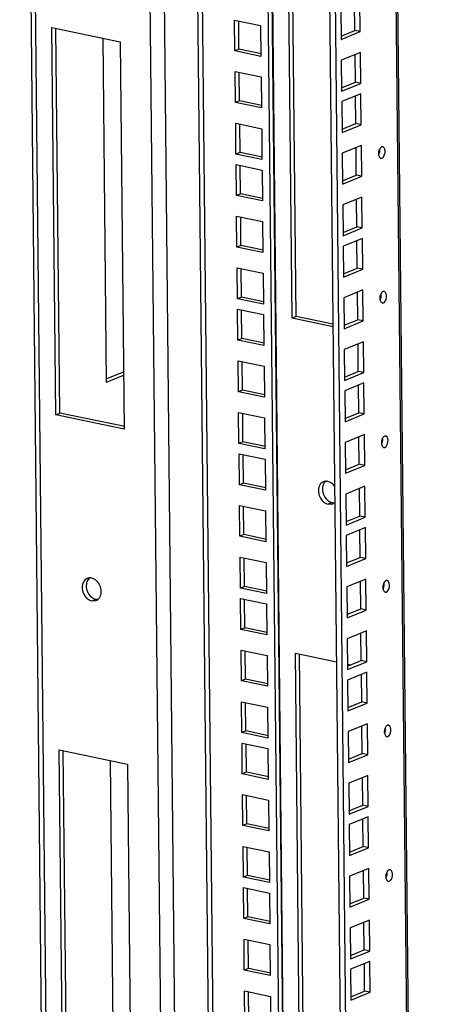
# Model space of a CAD drawing. Units: millimetres. Extents: x 0 to 594, y 0 to 420.
# Drawn here: x 467 to 480, y 252 to 281 of the extents above; entities that cross this region are included whole.
import ezdxf

# ---------------------------------------------------------------- set-up
doc = ezdxf.new("R2010")
doc.units = ezdxf.units.MM
doc.header["$LTSCALE"] = 32.67
doc.layers.get('0').update_dxf_attribs({"linetype": 'CONTINUOUS'})
doc.layers.add('02___PRT_ALL_AXES', color=7, linetype='CONTINUOUS')
doc.layers.add('ALL_FEATURES', color=7, linetype='CONTINUOUS')

msp = doc.modelspace()

# ---------------------------------------------------------------- linework, layer by layer
at = {"color": 7, "linetype": 'Continuous'}
for p, q in [((469.79232, 280.41211), (469.89565, 270.30506)), ((469.89565, 270.30506), (470.40555, 270.51324)), ((470.0092, 259.19698), (470.11253, 249.08993))]:
    msp.add_line(p, q, dxfattribs=at)
at = {"color": 3, "linetype": 'Continuous'}
msp.add_line((469.89464, 270.40381), (470.40454, 270.61198), dxfattribs=at)
at = {"layer": '02___PRT_ALL_AXES', "color": 9, "linetype": 'Continuous'}
for p, q in [((476.53576, 266.77126), (476.417, 266.72278)), ((469.46973, 263.88647), (469.58848, 263.93495))]:
    msp.add_line(p, q, dxfattribs=at)
at = {"layer": '02___PRT_ALL_AXES', "color": 7, "linetype": 'Continuous'}
msp.add_line((476.417, 266.72278), (476.54638, 266.73345), dxfattribs=at)
at = {"layer": '02___PRT_ALL_AXES', "color": 3, "linetype": 'Continuous'}
msp.add_line((469.46973, 263.88647), (469.59911, 263.89714), dxfattribs=at)
at = {"layer": '02___PRT_ALL_AXES', "color": 7, "linetype": 'Continuous'}
for points in [[(476.168, 267.2752), (476.1159, 267.17662), (476.12565, 267.0424), (476.17142, 266.94073)], [(476.28078, 267.38105), (476.23304, 267.36157), (476.19209, 267.32078), (476.168, 267.2752)], [(476.61743, 267.24217), (476.56941, 267.31255), (476.49357, 267.37438), (476.41016, 267.39172)], [(476.17142, 266.94073), (476.21635, 266.84092), (476.30984, 266.74506), (476.417, 266.72278)], [(469.39994, 264.56208), (469.33444, 264.50885), (469.3026, 264.41238), (469.30347, 264.32798)], [(469.30347, 264.32798), (469.30408, 264.26816), (469.31835, 264.20745), (469.3429, 264.1529)], [(469.3429, 264.1529), (469.37777, 264.07545), (469.43803, 264.00323), (469.51286, 263.96305)]]:
    msp.add_open_spline(points, degree=3, dxfattribs=at)
at = {"layer": '02___PRT_ALL_AXES', "color": 3, "linetype": 'Continuous'}
for points in [[(476.34721, 267.39839), (476.28171, 267.34516), (476.24988, 267.24869), (476.25074, 267.16429)], [(476.25074, 267.16429), (476.25135, 267.10447), (476.26562, 267.04376), (476.29018, 266.98921)], [(476.29018, 266.98921), (476.32504, 266.91176), (476.38531, 266.83954), (476.46014, 266.79936)], [(469.22073, 264.43889), (469.16863, 264.34031), (469.17838, 264.20609), (469.22415, 264.10442)], [(469.33351, 264.54474), (469.28577, 264.52526), (469.24482, 264.48447), (469.22073, 264.43889)], [(469.70847, 264.33747), (469.66354, 264.43727), (469.57004, 264.53313), (469.46289, 264.55541)], [(469.22415, 264.10442), (469.26907, 264.00461), (469.36257, 263.90875), (469.46973, 263.88647)], [(469.7479, 264.16238), (469.74729, 264.2222), (469.73302, 264.28291), (469.70847, 264.33747)], [(469.71189, 264.00299), (469.73734, 264.05115), (469.74846, 264.10792), (469.7479, 264.16238)]]:
    msp.add_open_spline(points, degree=3, dxfattribs=at)
at = {"layer": '02___PRT_ALL_AXES', "color": 7, "linetype": 'Continuous'}
for points, knots in [([(476.35265, 267.3965), (476.34029, 267.39597), (476.31576, 267.39291), (476.29211, 267.38566), (476.28078, 267.38105)], [0, 0, 0, 0, 0.50280268, 1, 1, 1, 1]), ([(476.41016, 267.39172), (476.40065, 267.3937), (476.38152, 267.39649), (476.3622, 267.3969), (476.35265, 267.3965)], [0, 0, 0, 0, 0.50409624, 1, 1, 1, 1]), ([(476.54638, 266.73346), (476.55577, 266.73728), (476.57406, 266.74641), (476.59078, 266.75816), (476.59871, 266.7646)], [0, 0, 0, 0, 0.49807566, 1, 1, 1, 1]), ([(469.51286, 263.96305), (469.525, 263.95653), (469.5496, 263.94529), (469.57557, 263.93764), (469.58848, 263.93495)], [0, 0, 0, 0, 0.51077019, 1, 1, 1, 1]), ([(469.58848, 263.93495), (469.59799, 263.93297), (469.61712, 263.93018), (469.63645, 263.92978), (469.64599, 263.93018)], [0, 0, 0, 0, 0.50409624, 1, 1, 1, 1])]:
    msp.add_open_spline(points, degree=3, knots=knots, dxfattribs=at)
at = {"layer": '02___PRT_ALL_AXES', "color": 3, "linetype": 'Continuous'}
for points, knots in [([(476.46014, 266.79936), (476.47227, 266.79284), (476.49687, 266.7816), (476.52284, 266.77395), (476.53576, 266.77126)], [0, 0, 0, 0, 0.51077019, 1, 1, 1, 1]), ([(476.53576, 266.77126), (476.54527, 266.76928), (476.56439, 266.76649), (476.58372, 266.76608), (476.59327, 266.76649)], [0, 0, 0, 0, 0.50409624, 1, 1, 1, 1]), ([(469.40537, 264.56019), (469.39302, 264.55966), (469.36849, 264.5566), (469.34483, 264.54935), (469.33351, 264.54474)], [0, 0, 0, 0, 0.50280268, 1, 1, 1, 1]), ([(469.46289, 264.55541), (469.45337, 264.55739), (469.43425, 264.56018), (469.41492, 264.56059), (469.40537, 264.56019)], [0, 0, 0, 0, 0.50409624, 1, 1, 1, 1]), ([(469.59911, 263.89715), (469.60849, 263.90098), (469.62678, 263.9101), (469.64351, 263.92185), (469.65143, 263.92829)], [0, 0, 0, 0, 0.49807566, 1, 1, 1, 1]), ([(469.65143, 263.92829), (469.66369, 263.93825), (469.68651, 263.96134), (469.70422, 263.98849), (469.71189, 264.00299)], [0, 0, 0, 0, 0.49056332, 1, 1, 1, 1])]:
    msp.add_open_spline(points, degree=3, knots=knots, dxfattribs=at)
at = {"layer": 'ALL_FEATURES', "color": 3, "linetype": 'Continuous'}
for p, q in [((469.42577, 111.04781), (467.3468, 314.41058)), ((474.35428, 310.10493), (476.39116, 110.85886)), ((476.33716, 309.69259), (478.34949, 112.84824)), ((480.18946, 113.62876), (478.18904, 309.3075)), ((475.47632, 272.2364), (475.36081, 283.53514)), ((477.36493, 280.60618), (477.35565, 281.51404)), ((476.79155, 281.28374), (476.80083, 280.37588)), ((473.67814, 280.03947), (473.66886, 280.94732)), ((473.66886, 280.94732), (474.43319, 280.78838)), ((468.41029, 269.3516), (468.29403, 280.72368)), ((468.29403, 280.72368), (470.30544, 280.30541)), ((474.43319, 280.78838), (474.44247, 279.88053)), ((476.80083, 280.37588), (477.36493, 280.60618)), ((470.30544, 280.30541), (470.4217, 268.93334)), ((474.44247, 279.88053), (473.67814, 280.03947)), ((477.37118, 279.99457), (476.80709, 279.76427)), ((477.38046, 279.08672), (477.37118, 279.99457)), ((476.80709, 279.76427), (476.81637, 278.85642)), ((473.69362, 278.52478), (473.68434, 279.43264)), ((473.68434, 279.43264), (474.44868, 279.2737)), ((474.44868, 279.2737), (474.45796, 278.36584)), ((476.81637, 278.85642), (477.38046, 279.08672)), ((477.38359, 278.78092), (476.81949, 278.55062)), ((476.81949, 278.55062), (476.82877, 277.64276)), ((477.39287, 277.87306), (477.38359, 278.78092)), ((474.45796, 278.36584), (473.69362, 278.52478)), ((473.70915, 277.00532), (473.69987, 277.91318)), ((473.69987, 277.91318), (474.46421, 277.75423)), ((474.46421, 277.75423), (474.47349, 276.84638)), ((476.82877, 277.64276), (477.39287, 277.87306)), ((477.39907, 277.26623), (476.83498, 277.03593)), ((477.40835, 276.35838), (477.39907, 277.26623)), ((478.03436, 277.22532), (477.99579, 277.22196)), ((474.47349, 276.84638), (473.70915, 277.00532)), ((476.83498, 277.03593), (476.84426, 276.12808)), ((477.96063, 276.88413), (477.99921, 276.88749)), ((473.72156, 275.79166), (473.71228, 276.69952)), ((473.71228, 276.69952), (474.47662, 276.54058)), ((474.47662, 276.54058), (474.4859, 275.63272)), ((476.84426, 276.12808), (477.40835, 276.35838)), ((474.4859, 275.63272), (473.72156, 275.79166)), ((477.41461, 275.74677), (476.85051, 275.51647)), ((477.42389, 274.83891), (477.41461, 275.74677)), ((476.85051, 275.51647), (476.85979, 274.60862)), ((473.73705, 274.27698), (473.72777, 275.18483)), ((473.72777, 275.18483), (474.4921, 275.02589)), ((474.4921, 275.02589), (474.50138, 274.11804)), ((476.85979, 274.60862), (477.42389, 274.83891)), ((477.42701, 274.53311), (476.86292, 274.30281)), ((477.43629, 273.62526), (477.42701, 274.53311)), ((474.50138, 274.11804), (473.73705, 274.27698)), ((476.86292, 274.30281), (476.8722, 273.39496)), ((473.75258, 272.75752), (473.7433, 273.66537)), ((473.7433, 273.66537), (474.50764, 273.50643)), ((476.8722, 273.39496), (477.43629, 273.62526)), ((474.50764, 273.50643), (474.51692, 272.59858)), ((474.51692, 272.59858), (473.75258, 272.75752)), ((477.4425, 273.01843), (476.8784, 272.78813)), ((476.8784, 272.78813), (476.88768, 271.88027)), ((477.45178, 272.11057), (477.4425, 273.01843)), ((478.07779, 272.97751), (478.03921, 272.97416)), ((478.00406, 272.63633), (478.04263, 272.63968)), ((473.76499, 271.54386), (473.75571, 272.45171)), ((473.75571, 272.45171), (474.52004, 272.29277)), ((474.52004, 272.29277), (474.52932, 271.38492)), ((476.56181, 272.01067), (475.47632, 272.2364)), ((476.88768, 271.88027), (477.45178, 272.11057)), ((474.52932, 271.38492), (473.76499, 271.54386)), ((477.45803, 271.49896), (476.89394, 271.26867)), ((477.46731, 270.59111), (477.45803, 271.49896)), ((476.89394, 271.26867), (476.90322, 270.36081)), ((473.78047, 270.02917), (473.77119, 270.93703)), ((473.77119, 270.93703), (474.53553, 270.77809)), ((474.53553, 270.77809), (474.54481, 269.87023)), ((476.90322, 270.36081), (477.46731, 270.59111)), ((477.47044, 270.28531), (476.90634, 270.05501)), ((477.47972, 269.37745), (477.47044, 270.28531)), ((474.54481, 269.87023), (473.78047, 270.02917)), ((476.90634, 270.05501), (476.91563, 269.14715)), ((470.4217, 268.93334), (468.41029, 269.3516)), ((473.79601, 268.50971), (473.78672, 269.41757)), ((473.78672, 269.41757), (474.55106, 269.25863)), ((476.91563, 269.14715), (477.47972, 269.37745)), ((474.55106, 269.25863), (474.56034, 268.35077)), ((477.48592, 268.77062), (476.92183, 268.54032)), ((477.4952, 267.86277), (477.48592, 268.77062)), ((478.12122, 268.72971), (478.08264, 268.72635)), ((474.56034, 268.35077), (473.79601, 268.50971)), ((476.92183, 268.54032), (476.93111, 267.63247)), ((473.80841, 267.29605), (473.79913, 268.20391)), ((473.79913, 268.20391), (474.56347, 268.04497)), ((478.04748, 268.38852), (478.08606, 268.39188)), ((474.56347, 268.04497), (474.57275, 267.13711)), ((476.93111, 267.63247), (477.4952, 267.86277)), ((474.57275, 267.13711), (473.80841, 267.29605)), ((477.50146, 267.25116), (476.93736, 267.02086)), ((477.51074, 266.3433), (477.50146, 267.25116)), ((476.93736, 267.02086), (476.94664, 266.11301)), ((473.8239, 265.78137), (473.81462, 266.68922)), ((473.81462, 266.68922), (474.57895, 266.53028)), ((474.57895, 266.53028), (474.58823, 265.62243)), ((476.94664, 266.11301), (477.51074, 266.3433)), ((477.51386, 266.0375), (476.94977, 265.8072)), ((476.94977, 265.8072), (476.95905, 264.89935)), ((477.52315, 265.12965), (477.51386, 266.0375)), ((474.58823, 265.62243), (473.8239, 265.78137)), ((473.83943, 264.26191), (473.83015, 265.16976)), ((473.83015, 265.16976), (474.59449, 265.01082)), ((474.59449, 265.01082), (474.60377, 264.10297)), ((476.95905, 264.89935), (477.52315, 265.12965)), ((477.52935, 264.52282), (476.96525, 264.29252)), ((477.53863, 263.61496), (477.52935, 264.52282)), ((478.16464, 264.4819), (478.12606, 264.47855)), ((474.60377, 264.10297), (473.83943, 264.26191)), ((476.96525, 264.29252), (476.97453, 263.38466)), ((478.09091, 264.14072), (478.12948, 264.14407)), ((473.85184, 263.04825), (473.84256, 263.9561)), ((473.84256, 263.9561), (474.60689, 263.79716)), ((474.60689, 263.79716), (474.61617, 262.88931)), ((476.97453, 263.38466), (477.53863, 263.61496)), ((474.61617, 262.88931), (473.85184, 263.04825)), ((477.54488, 263.00336), (476.98079, 262.77306)), ((477.55416, 262.0955), (477.54488, 263.00336)), ((476.98079, 262.77306), (476.99007, 261.8652)), ((473.86732, 261.53356), (473.85804, 262.44142)), ((473.85804, 262.44142), (474.62238, 262.28248)), ((474.62238, 262.28248), (474.63166, 261.37462)), ((475.6932, 251.02126), (475.57769, 262.32)), ((476.99007, 261.8652), (477.55416, 262.0955)), ((477.55729, 261.7897), (476.99319, 261.5594)), ((477.56657, 260.88184), (477.55729, 261.7897)), ((474.63166, 261.37462), (473.86732, 261.53356)), ((476.99319, 261.5594), (477.00248, 260.65154)), ((473.88286, 260.0141), (473.87357, 260.92196)), ((473.87357, 260.92196), (474.63791, 260.76302)), ((474.63791, 260.76302), (474.64719, 259.85516)), ((477.00248, 260.65154), (477.56657, 260.88184)), ((477.57277, 260.27501), (477.00868, 260.04471)), ((477.00868, 260.04471), (477.01796, 259.13686)), ((477.58206, 259.36716), (477.57277, 260.27501)), ((478.20807, 260.2341), (478.16949, 260.23074)), ((474.64719, 259.85516), (473.88286, 260.0141)), ((478.13433, 259.89291), (478.17291, 259.89627)), ((468.62717, 248.13647), (468.51091, 259.50855)), ((468.51091, 259.50855), (470.52233, 259.09028)), ((473.89526, 258.80044), (473.88598, 259.7083)), ((473.88598, 259.7083), (474.65032, 259.54936)), ((474.65032, 259.54936), (474.6596, 258.6415)), ((477.01796, 259.13686), (477.58206, 259.36716)), ((470.52233, 259.09028), (470.63858, 247.7182)), ((474.6596, 258.6415), (473.89526, 258.80044)), ((477.58831, 258.75555), (477.02421, 258.52525)), ((477.59759, 257.8477), (477.58831, 258.75555)), ((477.02421, 258.52525), (477.03349, 257.6174)), ((473.91075, 257.28576), (473.90147, 258.19361)), ((473.90147, 258.19361), (474.6658, 258.03467)), ((474.6658, 258.03467), (474.67508, 257.12682)), ((477.03349, 257.6174), (477.59759, 257.8477)), ((477.60071, 257.54189), (477.03662, 257.31159)), ((477.61, 256.63404), (477.60071, 257.54189)), ((474.67508, 257.12682), (473.91075, 257.28576)), ((477.03662, 257.31159), (477.0459, 256.40374)), ((473.92628, 255.7663), (473.917, 256.67415)), ((473.917, 256.67415), (474.68134, 256.51521)), ((477.0459, 256.40374), (477.61, 256.63404)), ((474.68134, 256.51521), (474.69062, 255.60736)), ((477.6162, 256.02721), (477.0521, 255.79691)), ((477.62548, 255.11935), (477.6162, 256.02721)), ((478.25149, 255.98629), (478.21291, 255.98294)), ((474.69062, 255.60736), (473.92628, 255.7663)), ((477.0521, 255.79691), (477.06139, 254.88905)), ((473.93869, 254.55264), (473.92941, 255.46049)), ((473.92941, 255.46049), (474.69374, 255.30155)), ((478.17776, 255.64511), (478.21633, 255.64846)), ((474.69374, 255.30155), (474.70302, 254.3937)), ((477.06139, 254.88905), (477.62548, 255.11935)), ((474.70302, 254.3937), (473.93869, 254.55264)), ((477.63173, 254.50775), (477.06764, 254.27745)), ((477.06764, 254.27745), (477.07692, 253.36959)), ((477.64101, 253.59989), (477.63173, 254.50775)), ((473.95417, 253.03796), (473.94489, 253.94581)), ((473.94489, 253.94581), (474.70923, 253.78687)), ((474.70923, 253.78687), (474.71851, 252.87901)), ((477.07692, 253.36959), (477.64101, 253.59989)), ((477.64414, 253.29409), (477.08004, 253.06379)), ((477.65342, 252.38623), (477.64414, 253.29409)), ((474.71851, 252.87901), (473.95417, 253.03796)), ((477.08004, 253.06379), (477.08933, 252.15593)), ((473.96971, 251.51849), (473.96042, 252.42635)), ((473.96042, 252.42635), (474.72476, 252.26741)), ((474.72476, 252.26741), (474.73404, 251.35955)), ((477.08933, 252.15593), (477.65342, 252.38623))]:
    msp.add_line(p, q, dxfattribs=at)
at = {"layer": 'ALL_FEATURES', "color": 9, "linetype": 'Continuous'}
for p, q in [((467.46967, 314.24115), (469.54717, 111.02257)), ((470.87735, 310.74953), (472.92112, 110.83035)), ((471.29718, 310.74064), (473.34063, 110.85289)), ((472.28311, 310.53562), (474.32037, 111.25288)), ((472.42332, 310.50646), (474.46021, 111.26039)), ((474.48851, 310.07701), (476.52619, 110.75371)), ((478.12976, 309.31983), (480.13085, 113.5755))]:
    msp.add_line(p, q, dxfattribs=at)
at = {"layer": 'ALL_FEATURES', "color": 7, "linetype": 'Continuous'}
for p, q in [((474.47378, 310.08008), (476.50992, 110.90734)), ((476.17624, 309.72606), (478.18858, 112.8817)), ((475.35756, 272.18791), (475.24131, 283.55999)), ((477.20402, 280.63964), (477.19574, 281.44875)), ((473.79689, 280.08795), (473.78836, 280.92247)), ((468.52904, 269.40009), (468.41354, 280.69883)), ((476.79982, 280.47463), (477.20402, 280.63964)), ((477.36493, 280.60618), (477.20402, 280.63964)), ((473.79689, 280.08795), (473.67814, 280.03947)), ((474.45706, 279.95067), (473.79689, 280.08795)), ((477.21955, 279.12018), (477.21128, 279.92929)), ((473.81238, 278.57327), (473.80385, 279.40779)), ((476.81536, 278.95516), (477.21955, 279.12018)), ((477.38046, 279.08672), (477.21955, 279.12018)), ((473.81238, 278.57327), (473.69362, 278.52478)), ((474.47254, 278.43599), (473.81238, 278.57327)), ((477.23196, 277.90652), (477.22369, 278.71563)), ((473.82791, 277.05381), (473.81938, 277.88833)), ((476.82777, 277.74151), (477.23196, 277.90652)), ((477.39287, 277.87306), (477.23196, 277.90652)), ((477.24744, 276.39184), (477.23917, 277.20095)), ((473.82791, 277.05381), (473.70915, 277.00532)), ((474.48808, 276.91653), (473.82791, 277.05381)), ((473.84032, 275.84015), (473.83179, 276.67467)), ((476.84325, 276.22682), (477.24744, 276.39184)), ((477.40835, 276.35838), (477.24744, 276.39184)), ((473.84032, 275.84015), (473.72156, 275.79166)), ((474.50049, 275.70287), (473.84032, 275.84015)), ((477.26297, 274.87238), (477.2547, 275.68149)), ((473.8558, 274.32546), (473.84727, 275.15998)), ((476.85878, 274.70736), (477.26297, 274.87238)), ((477.42389, 274.83891), (477.26297, 274.87238)), ((473.8558, 274.32546), (473.73705, 274.27698)), ((474.51597, 274.18818), (473.8558, 274.32546)), ((477.27538, 273.65872), (477.26711, 274.46783)), ((473.87134, 272.806), (473.86281, 273.64052)), ((476.87119, 273.4937), (477.27538, 273.65872)), ((477.43629, 273.62526), (477.27538, 273.65872)), ((473.87134, 272.806), (473.75258, 272.75752)), ((474.5315, 272.66872), (473.87134, 272.806)), ((477.29087, 272.14403), (477.28259, 272.95314)), ((473.88374, 271.59234), (473.87521, 272.42686)), ((475.47632, 272.2364), (475.35756, 272.18791)), ((476.56256, 271.93734), (475.35756, 272.18791)), ((476.88668, 271.97902), (477.29087, 272.14403)), ((477.45178, 272.11057), (477.29087, 272.14403)), ((473.88374, 271.59234), (473.76499, 271.54386)), ((474.54391, 271.45506), (473.88374, 271.59234)), ((477.3064, 270.62457), (477.29813, 271.43368)), ((473.89923, 270.07766), (473.8907, 270.91218)), ((476.90221, 270.45955), (477.3064, 270.62457)), ((477.46731, 270.59111), (477.3064, 270.62457)), ((477.31881, 269.41091), (477.31054, 270.22002)), ((473.89923, 270.07766), (473.78047, 270.02917)), ((474.5594, 269.94038), (473.89923, 270.07766)), ((468.41029, 269.3516), (468.52904, 269.40009)), ((470.43629, 269.00348), (468.52904, 269.40009)), ((473.91476, 268.5582), (473.90623, 269.39272)), ((476.91462, 269.2459), (477.31881, 269.41091)), ((477.47972, 269.37745), (477.31881, 269.41091)), ((477.33429, 267.89623), (477.32602, 268.70534)), ((473.91476, 268.5582), (473.79601, 268.50971)), ((474.57493, 268.42092), (473.91476, 268.5582)), ((473.92717, 267.34454), (473.91864, 268.17906)), ((476.9301, 267.73121), (477.33429, 267.89623)), ((477.4952, 267.86277), (477.33429, 267.89623)), ((473.92717, 267.34454), (473.80841, 267.29605)), ((474.58734, 267.20726), (473.92717, 267.34454)), ((477.34983, 266.37677), (477.34155, 267.18588)), ((473.94265, 265.82985), (473.93412, 266.66437)), ((476.94563, 266.21175), (477.34983, 266.37677)), ((477.51074, 266.3433), (477.34983, 266.37677)), ((473.94265, 265.82985), (473.8239, 265.78137)), ((474.60282, 265.69257), (473.94265, 265.82985)), ((477.36223, 265.16311), (477.35396, 265.97222)), ((473.95819, 264.31039), (473.94966, 265.14491)), ((476.95804, 264.99809), (477.36223, 265.16311)), ((477.52315, 265.12965), (477.36223, 265.16311)), ((477.37772, 263.64842), (477.36945, 264.45753)), ((473.95819, 264.31039), (473.83943, 264.26191)), ((474.61835, 264.17311), (473.95819, 264.31039)), ((473.97059, 263.09673), (473.96206, 263.93125)), ((476.97353, 263.48341), (477.37772, 263.64842)), ((477.53863, 263.61496), (477.37772, 263.64842)), ((473.97059, 263.09673), (473.85184, 263.04825)), ((474.63076, 262.95945), (473.97059, 263.09673)), ((477.39325, 262.12896), (477.38498, 262.93807)), ((473.98608, 261.58205), (473.97755, 262.41657)), ((475.57444, 250.97278), (475.45819, 262.34486)), ((475.45819, 262.34486), (476.66318, 262.09428)), ((476.98906, 261.96395), (477.39325, 262.12896)), ((477.55416, 262.0955), (477.39325, 262.12896)), ((476.98842, 262.02665), (477.0906, 262.0054)), ((473.98608, 261.58205), (473.86732, 261.53356)), ((474.64625, 261.44477), (473.98608, 261.58205)), ((477.40566, 260.9153), (477.39739, 261.72441)), ((474.00161, 260.06259), (473.99308, 260.89711)), ((477.00147, 260.75029), (477.40566, 260.9153)), ((477.56657, 260.88184), (477.40566, 260.9153)), ((474.00161, 260.06259), (473.88286, 260.0141)), ((474.66178, 259.92531), (474.00161, 260.06259)), ((477.42114, 259.40062), (477.41287, 260.20973)), ((468.74593, 248.18495), (468.63042, 259.48369)), ((474.01402, 258.84893), (474.00549, 259.68345)), ((477.01695, 259.2356), (477.42114, 259.40062)), ((477.58206, 259.36716), (477.42114, 259.40062)), ((474.01402, 258.84893), (473.89526, 258.80044)), ((474.67419, 258.71165), (474.01402, 258.84893)), ((477.43668, 257.88116), (477.4284, 258.69027)), ((474.0295, 257.33424), (474.02097, 258.16876)), ((477.03248, 257.71614), (477.43668, 257.88116)), ((477.59759, 257.8477), (477.43668, 257.88116)), ((477.44908, 256.6675), (477.44081, 257.47661)), ((474.0295, 257.33424), (473.91075, 257.28576)), ((474.68967, 257.19696), (474.0295, 257.33424)), ((474.04504, 255.81478), (474.03651, 256.6493)), ((477.04489, 256.50248), (477.44908, 256.6675)), ((477.61, 256.63404), (477.44908, 256.6675)), ((474.04504, 255.81478), (473.92628, 255.7663)), ((474.7052, 255.6775), (474.04504, 255.81478)), ((477.46457, 255.15281), (477.4563, 255.96193)), ((474.05744, 254.60112), (474.04891, 255.43564)), ((477.06038, 254.9878), (477.46457, 255.15281)), ((477.62548, 255.11935), (477.46457, 255.15281)), ((474.05744, 254.60112), (473.93869, 254.55264)), ((474.71761, 254.46384), (474.05744, 254.60112)), ((477.4801, 253.63335), (477.47183, 254.44246)), ((474.07293, 253.08644), (474.0644, 253.92096)), ((477.07591, 253.46834), (477.4801, 253.63335)), ((477.64101, 253.59989), (477.4801, 253.63335)), ((474.07293, 253.08644), (473.95417, 253.03796)), ((474.7331, 252.94916), (474.07293, 253.08644)), ((477.49251, 252.41969), (477.48424, 253.2288)), ((474.08846, 251.56698), (474.07993, 252.4015)), ((477.08832, 252.25468), (477.49251, 252.41969)), ((477.65342, 252.38623), (477.49251, 252.41969))]:
    msp.add_line(p, q, dxfattribs=at)
at = {"layer": 'ALL_FEATURES', "color": 3, "linetype": 'Continuous'}
for points in [[(477.93534, 277.16452), (477.90172, 277.1126), (477.88816, 277.0418), (477.9031, 276.98177)], [(477.99921, 276.88749), (478.10231, 276.92958), (478.13221, 277.16981), (478.03274, 277.2199)], [(477.97877, 272.91671), (477.94515, 272.86479), (477.93158, 272.79399), (477.94652, 272.73397)], [(478.04263, 272.63968), (478.14574, 272.68178), (478.17563, 272.92201), (478.07616, 272.97209)], [(478.08606, 268.39188), (478.18916, 268.43397), (478.21906, 268.67421), (478.11959, 268.72429)], [(478.02219, 268.66891), (477.98857, 268.61699), (477.97501, 268.54619), (477.98995, 268.48617)], [(478.06562, 264.4211), (478.032, 264.36918), (478.01843, 264.29838), (478.03337, 264.23836)], [(478.12948, 264.14407), (478.23259, 264.18617), (478.26248, 264.4264), (478.16301, 264.47648)], [(478.10904, 260.1733), (478.07542, 260.12138), (478.06186, 260.05058), (478.0768, 259.99056)], [(478.17291, 259.89627), (478.27601, 259.93836), (478.30591, 260.1786), (478.20644, 260.22868)], [(478.21633, 255.64846), (478.31944, 255.69056), (478.34933, 255.93079), (478.24986, 255.98087)], [(478.15247, 255.92549), (478.11885, 255.87357), (478.10528, 255.80277), (478.12022, 255.74275)]]:
    msp.add_open_spline(points, degree=3, dxfattribs=at)
at = {"layer": 'ALL_FEATURES', "color": 7, "linetype": 'Continuous'}
for points, knots in [([(477.93594, 277.07685), (477.93786, 277.09107), (477.9387, 277.11954), (477.93435, 277.14763), (477.93098, 277.16113)], [0, 0, 0, 0, 0.50768615, 1, 1, 1, 1]), ([(477.89874, 276.97839), (477.90817, 276.99295), (477.92425, 277.02465), (477.93354, 277.05907), (477.93594, 277.07685)], [0, 0, 0, 0, 0.49164175, 1, 1, 1, 1]), ([(477.94217, 272.73059), (477.9516, 272.74515), (477.96768, 272.77685), (477.97696, 272.81127), (477.97936, 272.82905)], [0, 0, 0, 0, 0.49164175, 1, 1, 1, 1]), ([(477.97936, 272.82905), (477.98128, 272.84327), (477.98213, 272.87173), (477.97777, 272.89983), (477.97441, 272.91333)], [0, 0, 0, 0, 0.50768615, 1, 1, 1, 1]), ([(477.98559, 268.48278), (477.99502, 268.49734), (478.0111, 268.52904), (478.02039, 268.56347), (478.02279, 268.58124)], [0, 0, 0, 0, 0.49164175, 1, 1, 1, 1]), ([(478.02279, 268.58124), (478.02471, 268.59546), (478.02556, 268.62393), (478.0212, 268.65202), (478.01783, 268.66552)], [0, 0, 0, 0, 0.50768615, 1, 1, 1, 1]), ([(478.06622, 264.33344), (478.06814, 264.34766), (478.06898, 264.37612), (478.06462, 264.40422), (478.06126, 264.41772)], [0, 0, 0, 0, 0.50768615, 1, 1, 1, 1]), ([(478.02902, 264.23498), (478.03845, 264.24954), (478.05453, 264.28124), (478.06381, 264.31566), (478.06622, 264.33344)], [0, 0, 0, 0, 0.49164175, 1, 1, 1, 1]), ([(478.07244, 259.98717), (478.08187, 260.00174), (478.09795, 260.03343), (478.10724, 260.06786), (478.10964, 260.08563)], [0, 0, 0, 0, 0.49164175, 1, 1, 1, 1]), ([(478.10964, 260.08563), (478.11156, 260.09986), (478.11241, 260.12832), (478.10805, 260.15641), (478.10469, 260.16991)], [0, 0, 0, 0, 0.50768615, 1, 1, 1, 1]), ([(478.11587, 255.73937), (478.1253, 255.75393), (478.14138, 255.78563), (478.15067, 255.82005), (478.15307, 255.83783)], [0, 0, 0, 0, 0.49164175, 1, 1, 1, 1]), ([(478.15307, 255.83783), (478.15499, 255.85205), (478.15583, 255.88051), (478.15147, 255.90861), (478.14811, 255.92211)], [0, 0, 0, 0, 0.50768615, 1, 1, 1, 1])]:
    msp.add_open_spline(points, degree=3, knots=knots, dxfattribs=at)
at = {"layer": 'ALL_FEATURES', "color": 3, "linetype": 'Continuous'}
for points, knots in [([(477.99579, 277.22196), (477.98416, 277.21721), (477.96121, 277.1997), (477.94378, 277.17754), (477.93534, 277.16452)], [0, 0, 0, 0, 0.44741477, 1, 1, 1, 1]), ([(477.9031, 276.98177), (477.90686, 276.96665), (477.91672, 276.93906), (477.93294, 276.91431), (477.94235, 276.90464)], [0, 0, 0, 0, 0.53598834, 1, 1, 1, 1]), ([(477.94235, 276.90464), (477.94537, 276.90152), (477.95159, 276.8959), (477.95867, 276.89136), (477.96226, 276.88955)], [0, 0, 0, 0, 0.51924577, 1, 1, 1, 1]), ([(478.03921, 272.97416), (478.02758, 272.96941), (478.00464, 272.9519), (477.9872, 272.92974), (477.97877, 272.91671)], [0, 0, 0, 0, 0.44741477, 1, 1, 1, 1]), ([(477.94652, 272.73397), (477.95029, 272.71884), (477.96015, 272.69126), (477.97637, 272.66651), (477.98577, 272.65683)], [0, 0, 0, 0, 0.53598834, 1, 1, 1, 1]), ([(477.98577, 272.65683), (477.9888, 272.65372), (477.99502, 272.64809), (478.0021, 272.64355), (478.00568, 272.64174)], [0, 0, 0, 0, 0.51924577, 1, 1, 1, 1]), ([(478.08264, 268.72635), (478.07101, 268.7216), (478.04806, 268.7041), (478.03063, 268.68193), (478.02219, 268.66891)], [0, 0, 0, 0, 0.44741477, 1, 1, 1, 1]), ([(477.98995, 268.48617), (477.99371, 268.47104), (478.00357, 268.44345), (478.01979, 268.4187), (478.0292, 268.40903)], [0, 0, 0, 0, 0.53598834, 1, 1, 1, 1]), ([(478.0292, 268.40903), (478.03222, 268.40591), (478.03844, 268.40029), (478.04552, 268.39575), (478.04911, 268.39394)], [0, 0, 0, 0, 0.51924577, 1, 1, 1, 1]), ([(478.12606, 264.47855), (478.11443, 264.4738), (478.09149, 264.45629), (478.07405, 264.43413), (478.06562, 264.4211)], [0, 0, 0, 0, 0.44741477, 1, 1, 1, 1]), ([(478.03337, 264.23836), (478.03714, 264.22323), (478.047, 264.19565), (478.06322, 264.1709), (478.07262, 264.16122)], [0, 0, 0, 0, 0.53598834, 1, 1, 1, 1]), ([(478.07262, 264.16122), (478.07565, 264.15811), (478.08187, 264.15248), (478.08895, 264.14794), (478.09253, 264.14614)], [0, 0, 0, 0, 0.51924577, 1, 1, 1, 1]), ([(478.16949, 260.23074), (478.15786, 260.22599), (478.13492, 260.20849), (478.11748, 260.18632), (478.10904, 260.1733)], [0, 0, 0, 0, 0.44741477, 1, 1, 1, 1]), ([(478.0768, 259.99056), (478.08056, 259.97543), (478.09042, 259.94784), (478.10664, 259.92309), (478.11605, 259.91342)], [0, 0, 0, 0, 0.53598834, 1, 1, 1, 1]), ([(478.11605, 259.91342), (478.11907, 259.91031), (478.12529, 259.90468), (478.13237, 259.90014), (478.13596, 259.89833)], [0, 0, 0, 0, 0.51924577, 1, 1, 1, 1]), ([(478.21291, 255.98294), (478.20128, 255.97819), (478.17834, 255.96068), (478.1609, 255.93852), (478.15247, 255.92549)], [0, 0, 0, 0, 0.44741477, 1, 1, 1, 1]), ([(478.12022, 255.74275), (478.12399, 255.72763), (478.13385, 255.70004), (478.15007, 255.67529), (478.15947, 255.66561)], [0, 0, 0, 0, 0.53598834, 1, 1, 1, 1]), ([(478.15947, 255.66561), (478.1625, 255.6625), (478.16872, 255.65688), (478.1758, 255.65233), (478.17938, 255.65053)], [0, 0, 0, 0, 0.51924577, 1, 1, 1, 1])]:
    msp.add_open_spline(points, degree=3, knots=knots, dxfattribs=at)

doc.saveas('drawing.dxf')
